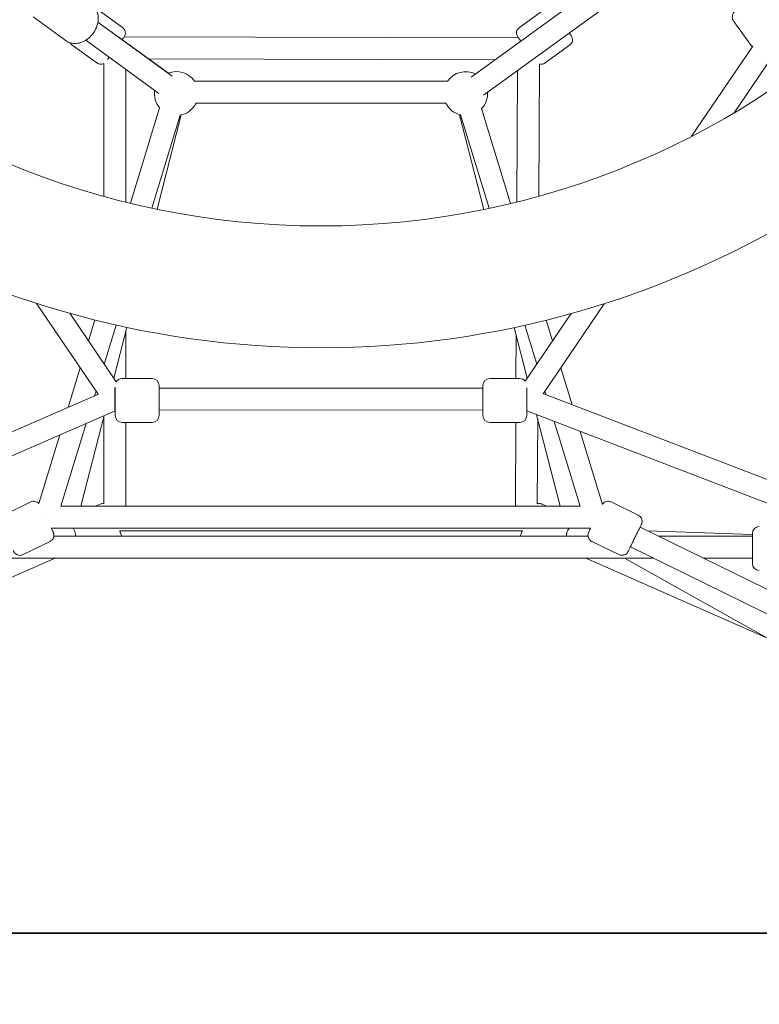
# Model space of a CAD drawing. Units: millimetres. Extents: x -3772 to 13293, y -3616 to 5037.
# Drawn here: x -224 to 315, y -1168 to -450 of the extents above; entities that cross this region are included whole.
import ezdxf

# ---------------------------------------------------------------- set-up
doc = ezdxf.new("R2010")
doc.units = ezdxf.units.MM
doc.header["$LTSCALE"] = 0.2
doc.header["$MEASUREMENT"] = 0
doc.header["$PDMODE"] = 1
doc.layers.add('Tayplay-Dim Plan', color=7, linetype='Continuous', lineweight=50)
doc.layers.add('Tayplay-IAS Grass Mat Tiles', color=92, linetype='Continuous')
doc.styles.get("Standard").update_dxf_attribs({"font": 'g13f12d.shx', "height": 300})
doc.dimstyles.new('HAGS - Dim Plan', dxfattribs={"dimtxt": 300, "dimasz": 200, "dimexe": 0.18, "dimexo": 0.0625, "dimgap": 150, "dimtad": 0, "dimlfac": 0.001, "dimrnd": 0.05, "dimzin": 1, "dimdsep": 46, "dimtxsty": 'Standard', "dimblk": 'HAGS - Dim Plan arrow', "dimcen": 0.1, "dimse1": 1, "dimse2": 1, "dimclrd": 1, "dimadec": 0, "dimazin": 0, "dimtfac": 1, "dimtofl": 0, "dimtmove": 0, "dimatfit": 3, "dimfxl": 1, "dimtolj": 1, "dimtzin": 0, "dimarcsym": 0})

# ---------------------------------------------------------------- blocks, each defined once
blk = doc.blocks.new('HAGS - Dim Plan arrow')
at = {"color": 1, "lineweight": 0}
blk.add_lwpolyline([(0, 0, 0, 0.35, 0), (-1, 0, 0.015, 0.015, 0)], format="xyseb", dxfattribs=at)
blk = doc.blocks.new('*D4')
at = {"layer": 'Defpoints', "color": 0, "transparency": 16777216}
for p in [(40.4, 3664.14), (4891.04, 3664.14), (-920.65, -3384.61)]:
    blk.add_point(p, dxfattribs=at)
at = {"layer": 'Tayplay-Dim Plan', "color": 1, "lineweight": -2, "transparency": 16777216}
for p, q in [((4891.04, 3464.14), (4891.04, 745.2)), ((4891.04, -3184.61), (4891.04, -465.67))]:
    blk.add_line(p, q, dxfattribs=at)
at = {"layer": 'Tayplay-Dim Plan', "color": 1, "lineweight": -2, "transparency": 16777216, "xscale": 200, "yscale": 200, "zscale": 200}
for p, rotation in [((4891.04, 3664.14), 90), ((4891.04, -3384.61), 270)]:
    blk.add_blockref('HAGS - Dim Plan arrow', p, dxfattribs=dict(at, rotation=rotation))
at = {"layer": 'Tayplay-Dim Plan', "color": 0, "lineweight": 50, "transparency": 16777216, "insert": (4891.04, 139.76), "char_height": 300, "attachment_point": 5, "rotation": 90}
blk.add_mtext('\\A1;7.05m', dxfattribs=at)
blk = doc.blocks.new('*D5')
at = {"layer": 'Defpoints', "color": 0, "transparency": 16777216}
for p in [(-4.05, 2126.5, 1026.19), (4371.06, 2126.5), (1251.4, -1737.38, 1026.19)]:
    blk.add_point(p, dxfattribs=at)
at = {"layer": 'Tayplay-Dim Plan', "color": 1, "lineweight": -2, "transparency": 16777216}
for p, q in [((4371.06, 1926.5), (4371.06, 799.99)), ((4371.06, -1537.38), (4371.06, -410.88))]:
    blk.add_line(p, q, dxfattribs=at)
at = {"layer": 'Tayplay-Dim Plan', "color": 1, "lineweight": -2, "transparency": 16777216, "xscale": 200, "yscale": 200, "zscale": 200}
for p, rotation in [((4371.06, 2126.5), 90), ((4371.06, -1737.38), 270)]:
    blk.add_blockref('HAGS - Dim Plan arrow', p, dxfattribs=dict(at, rotation=rotation))
at = {"layer": 'Tayplay-Dim Plan', "color": 0, "lineweight": 50, "transparency": 16777216, "insert": (4371.06, 194.56), "char_height": 300, "attachment_point": 5, "rotation": 90}
blk.add_mtext('\\A1;3.85m', dxfattribs=at)
blk = doc.blocks.new('A$C2B6F3372')
at = {"layer": 'Tayplay-IAS Grass Mat Tiles'}
blk.add_lwpolyline([(1500, -1750), (3000, -1750), (3000, -2750), (1500, -2750)], close=True, dxfattribs=at)

msp = doc.modelspace()

# ---------------------------------------------------------------- linework, layer by layer
at = {"linetype": 'Continuous', "lineweight": 0}
for p, q in [((251.489, -385.292), (105.511, -491.352)), ((261.5, -397.796), (114.486, -504.608)), ((-148.686, -455.171), (-166.485, -442.24)), ((140.595, -455.171), (158.393, -442.24)), ((-189.841, -464.825), (-213.867, -447.369)), ((-112.413, -490.612), (-166.622, -451.228)), ((-115.307, -488.51), (-166.622, -451.228)), ((309.607, -468.329), (296.814, -450.721)), ((178.309, -461.145), (176.926, -459.242)), ((-122.247, -503.245), (-175.55, -464.518)), ((-147.768, -462.414), (-148.962, -464.058)), ((139.967, -462.814), (-147.485, -462.02)), ((140.586, -463.666), (139.489, -462.156)), ((141.633, -465.107), (140.586, -463.666)), ((-167.495, -481.06), (-185.294, -468.129)), ((159.404, -481.06), (177.202, -468.129)), ((310.647, -468.933), (266.084, -534.549)), ((328.894, -470.545), (297.055, -517.426)), ((-158.367, -477.002), (-159.56, -478.644)), ((122.832, -478.767), (-129.677, -478.07)), ((-162.392, -481.522), (-162.392, -578.327)), ((-146.392, -485.702), (-146.392, -582.54)), ((139.175, -486.671), (138.717, -582.436)), ((155.198, -481.852), (154.737, -578.206)), ((88.218, -494.365), (-96.309, -494.365)), ((-142.922, -583.391), (-121.692, -513.779)), ((86.997, -510.365), (-95.088, -510.365)), ((113.084, -514.358), (134.185, -583.546)), ((-127.28, -586.951), (-106.603, -519.153)), ((-105.856, -518.998), (-123.496, -587.745)), ((97.022, -518.805), (114.746, -587.881)), ((97.772, -518.999), (118.538, -587.089)), ((-211.464, -656.388), (-166.428, -722.702)), ((202.485, -656.672), (157.894, -722.329)), ((-187.171, -663.679), (-153.281, -713.58)), ((178.222, -663.918), (144.833, -713.082)), ((-173.533, -683.76), (-168.886, -668.523)), ((-161.99, -700.758), (-153.289, -672.229)), ((-145.606, -673.912), (-155.098, -710.905)), ((136.858, -674.052), (146.313, -710.902)), ((144.549, -672.375), (153.205, -700.755)), ((160.151, -668.684), (164.748, -683.758)), ((-146.392, -676.975), (-146.392, -711.237)), ((138.253, -679.488), (138.101, -711.237)), ((-188.319, -732.24), (-179.527, -703.413)), ((170.742, -703.411), (178.979, -730.419)), ((-154.046, -727.247), (-154.046, -717.63)), ((-149.046, -711.237), (-127.046, -711.237)), ((-122.046, -727.247), (-122.046, -716.237)), ((113.954, -716.237), (113.954, -734.236)), ((140.954, -711.237), (118.954, -711.237)), ((145.954, -717.953), (145.954, -734.236)), ((-166.166, -722.588), (-606.728, -914.546)), ((-169.028, -723.834), (-167.984, -720.411)), ((-122.046, -718.183), (113.954, -718.179)), ((575.354, -882.5), (157.619, -722.224)), ((159.198, -720.408), (160.035, -723.151)), ((-154.046, -738.237), (-154.046, -727.247)), ((-122.046, -738.237), (-122.046, -727.247)), ((-154.046, -734.759), (-625.281, -940.083)), ((-162.123, -738.279), (-179.08, -804.365)), ((-162.392, -739.33), (-162.392, -802.441)), ((-122.046, -734.183), (113.954, -734.179)), ((113.954, -734.236), (113.954, -738.237)), ((145.954, -734.236), (145.954, -738.237)), ((592.617, -906.261), (145.954, -734.885)), ((153.179, -737.657), (170.296, -804.365)), ((-193.588, -804.365), (-175.166, -743.962)), ((-149.046, -743.237), (-127.046, -743.237)), ((-146.392, -743.237), (-146.392, -804.365)), ((140.954, -743.237), (118.954, -743.237)), ((137.948, -743.237), (137.656, -804.365)), ((153.96, -740.702), (153.664, -802.569)), ((165.954, -742.559), (184.804, -804.365)), ((-209.704, -802.357), (-194.457, -752.367)), ((184.899, -749.827), (201.114, -802.994)), ((-235.333, -810.948), (-215.582, -801.257)), ((-168.664, -804.365), (-165.067, -802.782)), ((156.975, -802.782), (160.573, -804.365)), ((207.491, -801.257), (227.242, -810.948)), ((184.804, -804.365), (-193.588, -804.365)), ((170.296, -804.365), (-179.08, -804.365)), ((192.546, -820.365), (-200.637, -820.365)), ((142.901, -822.358), (-150.992, -822.358)), ((228.556, -819.62), (696.467, -1049.199)), ((310.473, -825.031), (234.047, -822.314)), ((310.473, -824.214), (310.473, -846.214)), ((-221.238, -839.676), (-201.487, -829.985)), ((190.642, -826.161), (-198.734, -826.161)), ((193.395, -829.985), (213.146, -839.676)), ((310.473, -826.161), (241.887, -826.161)), ((221.508, -833.984), (716.589, -1076.893)), ((-197.692, -842.161), (-328.653, -899.813)), ((238.173, -842.161), (-246.958, -842.161)), ((319.823, -899.793), (188.908, -842.161)), ((772.974, -1154.501), (217.29, -842.161)), ((310.473, -842.161), (274.497, -842.161))]:
    msp.add_line(p, q, dxfattribs=at)
msp.add_circle((-4.046, -9.402), 590.55, dxfattribs=at)
for centre, start, end in [((-151.625, -459.217), 325.890235, 54), ((315.473, -824.214), 90, 180)]:
    msp.add_arc(centre, 5, start, end, dxfattribs=at)
at = {"linetype": 'Continuous', "lineweight": 0, "extrusion": (0, 0, -1)}
for centre, radius, start, end in [((-143.534, -459.217), 5, 324, 54), ((182.355, -464.084), 5, 306, 332.998939), ((-174.263, -464.084), 5, 144, 234), ((164.556, -477.015), 5, 244.112207, 306), ((-156.465, -477.015), 5, 234, 284.982295), ((109.5, -503.419), 16, 68.719776, 145.539794), ((-101.409, -503.419), 16, 34.460206, 116.647143), ((109.5, -503.419), 16, 319.63908, 8.647135), ((-101.409, -503.419), 16, 176.719784, 223.138954), ((109.5, -503.419), 16, 234, 259.568617), ((109.5, -503.419), 16, 205.732255, 234), ((-101.409, -503.419), 16, 283.139055, 334.267745), ((4.046, -9.402), 679.421, 237.599715, 302.400268), ((149.046, -716.237), 5, 30.762554, 90), ((127.046, -716.237), 5, 90, 180), ((-118.954, -716.237), 5, 0, 90), ((-140.954, -716.237), 5, 90, 142.328797), ((149.046, -738.237), 5, 270, 0), ((127.046, -738.237), 5, 180, 270), ((-118.954, -738.237), 5, 270, 0), ((-140.954, -738.237), 5, 180, 270), ((-315.473, -846.214), 5, 270, 0)]:
    msp.add_arc(centre, radius, start, end, dxfattribs=at)
for centre, major_axis, ratio, start_param, end_param in [((-154.392, -726.184), (0, -8), 0.0000001, -3.1415927, 3.1415926), ((-204.392, -812.365), (-3.524, 7.182), 0.0000019, -1.5745882, -1.5685076)]:
    msp.add_ellipse(centre, major_axis=major_axis, ratio=ratio, start_param=start_param, end_param=end_param, dxfattribs=at)
at = {"linetype": 'Continuous', "lineweight": 0}
for major_axis, ratio, start_param, end_param in [((-6.618, -4.495), 0.1487929, -1.7236185, -1.6715063), ((-3.196, 7.334), 0.0724629, -1.5131579, -1.4059958)]:
    msp.add_ellipse((-154.392, -726.184), major_axis=major_axis, ratio=ratio, start_param=start_param, end_param=end_param, dxfattribs=at)
for points, knots in [([(-189.841, -464.825), (-188.818, -465.568), (-187.66, -466.121), (-185.186, -466.817), (-183.87, -466.94), (-181.114, -466.778), (-179.68, -466.44), (-176.799, -465.32), (-175.367, -464.49), (-172.694, -462.431), (-171.463, -461.185), (-169.343, -458.416), (-168.456, -456.891), (-167.124, -453.688), (-166.677, -452.009), (-166.327, -448.664), (-166.407, -446.995), (-167.16, -443.947), (-167.77, -442.555), (-168.935, -440.939), (-169.242, -440.567), (-169.573, -440.217)], [2.6670111, 2.6670111, 2.6670111, 2.6670111, 2.9224481, 2.9224481, 3.1924909, 3.1924909, 3.4995448, 3.4995448, 3.8434911, 3.8434911, 4.2024287, 4.2024287, 4.5632854, 4.5632854, 4.9230858, 4.9230858, 5.2710019, 5.2710019, 5.5798382, 5.5798382, 5.6775815, 5.6775815, 5.6775815, 5.6775815]), ([(296.814, -450.721), (296.471, -450.249), (296.214, -449.72), (295.88, -448.659), (295.816, -448.137), (295.802, -447.119), (295.878, -446.66), (296.1, -445.754), (296.263, -445.369), (296.633, -444.602), (296.845, -444.266), (297.274, -443.645), (297.491, -443.365), (297.928, -442.839), (298.146, -442.593), (298.375, -442.346)], [4.71238898, 4.71238898, 4.71238898, 4.71238898, 4.76106372, 4.76106372, 4.81459552, 4.81459552, 4.88261395, 4.88261395, 4.97730661, 4.97730661, 5.1045519, 5.1045519, 5.23179719, 5.23179719, 5.34861544, 5.34861544, 5.34861544, 5.34861544]), ([(310.443, -469.234), (310.321, -469.129), (310.2, -469.016), (309.914, -468.721), (309.753, -468.53), (309.607, -468.329)], [4.677455676, 4.677455676, 4.677455676, 4.677455676, 4.691641994, 4.691641994, 4.71238898, 4.71238898, 4.71238898, 4.71238898]), ([(-215.582, -801.257), (-215.097, -801.019), (-214.566, -800.858), (-213.504, -800.719), (-212.96, -800.735), (-211.917, -800.935), (-211.405, -801.122), (-210.483, -801.637), (-210.06, -801.97), (-209.703, -802.357)], [0, 0, 0, 0, 1.621457, 1.621457, 3.2136237, 3.2136237, 4.8068419, 4.8068419, 6.3832855, 6.3832855, 6.3832855, 6.3832855]), ([(-162.392, -802.401), (-162.761, -802.352), (-163.189, -802.338), (-164.111, -802.449), (-164.604, -802.578), (-165.067, -802.782)], [4.696140361, 4.696140361, 4.696140361, 4.696140361, 4.704291578, 4.704291578, 4.71238898, 4.71238898, 4.71238898, 4.71238898]), ([(153.664, -802.527), (153.869, -802.472), (154.097, -802.425), (154.881, -802.33), (155.538, -802.342), (156.473, -802.585), (156.729, -802.673), (156.975, -802.782)], [4.690965101, 4.690965101, 4.690965101, 4.690965101, 4.696509391, 4.696509391, 4.708067106, 4.708067106, 4.71238898, 4.71238898, 4.71238898, 4.71238898]), ([(201.114, -802.994), (201.124, -802.978), (201.135, -802.963), (201.396, -802.576), (201.7, -802.235), (202.446, -801.598), (202.914, -801.313), (203.901, -800.913), (204.432, -800.791), (205.491, -800.722), (206.034, -800.773), (206.872, -800.991), (207.19, -801.109), (207.491, -801.257)], [12.8025756, 12.8025756, 12.8025756, 12.8025756, 12.8596535, 12.8596535, 14.2037294, 14.2037294, 15.8050767, 15.8050767, 17.3979673, 17.3979673, 18.9911598, 18.9911598, 19.9973076, 19.9973076, 19.9973076, 19.9973076]), ([(227.242, -810.948), (227.727, -811.186), (228.179, -811.508), (228.939, -812.262), (229.259, -812.702), (229.739, -813.649), (229.905, -814.168), (230.063, -815.219), (230.057, -815.763), (229.922, -816.546), (229.856, -816.802), (229.728, -817.177), (229.68, -817.301), (229.608, -817.469), (229.587, -817.514), (229.558, -817.576), (229.55, -817.593), (229.541, -817.612), (229.539, -817.615), (229.537, -817.621), (229.535, -817.624), (229.533, -817.628), (229.533, -817.629), (229.532, -817.631), (229.531, -817.632), (229.53, -817.635), (229.53, -817.636), (229.528, -817.638), (229.528, -817.638), (229.528, -817.64), (229.527, -817.641), (229.523, -817.649), (229.517, -817.66), (229.484, -817.728), (229.434, -817.831), (229.245, -818.216), (229.071, -818.57), (228.625, -819.48), (228.349, -820.042), (227.719, -821.326), (227.36, -822.058), (226.592, -823.623), (226.176, -824.47), (225.326, -826.203), (224.884, -827.105), (224.013, -828.879), (223.576, -829.769), (222.947, -831.051), (222.737, -831.48), (222.534, -831.894)], [0, 0, 0, 0, 1.621457, 1.621457, 3.2136237, 3.2136237, 4.8068419, 4.8068419, 6.4000227, 6.4000227, 7.1888976, 7.1888976, 7.5875529, 7.5875529, 7.7369471, 7.7369471, 7.7929789, 7.7929789, 7.8024746, 7.8024746, 7.8125581, 7.8125581, 7.8176225, 7.8176225, 7.8226859, 7.8226859, 7.8432397, 7.8432397, 7.9233561, 7.9233561, 8.1375735, 8.1375735, 8.7804815, 8.7804815, 10.7159085, 10.7159085, 13.6962611, 13.6962611, 16.6649071, 16.6649071, 19.6336565, 19.6336565, 22.602398, 22.602398, 25.5711377, 25.5711377, 28.5398768, 28.5398768, 30.08344, 30.08344, 30.08344, 30.08344]), ([(-200.637, -820.365), (-200.413, -820.822), (-200.21, -821.236), (-199.79, -822.093), (-199.592, -822.495), (-199.314, -823.062), (-199.231, -823.232), (-199.204, -823.286), (-199.202, -823.29), (-199.201, -823.293), (-199.2, -823.294), (-199.2, -823.295), (-199.2, -823.295), (-199.199, -823.297), (-199.199, -823.298), (-199.197, -823.3), (-199.197, -823.301), (-199.196, -823.302), (-199.196, -823.303), (-199.195, -823.306), (-199.194, -823.307), (-199.191, -823.313), (-199.188, -823.319), (-199.164, -823.369), (-199.143, -823.414), (-199.086, -823.541), (-199.052, -823.624), (-198.924, -823.959), (-198.847, -824.22), (-198.684, -825.011), (-198.661, -825.562), (-198.789, -826.623), (-198.94, -827.147), (-199.392, -828.107), (-199.7, -828.557), (-200.431, -829.326), (-200.865, -829.656), (-201.384, -829.934), (-201.435, -829.96), (-201.487, -829.985)], [21.6282195, 21.6282195, 21.6282195, 21.6282195, 23.7684218, 23.7684218, 26.7371668, 26.7371668, 29.7059219, 29.7059219, 30.0738667, 30.0738667, 30.2118284, 30.2118284, 30.2635717, 30.2635717, 30.2830572, 30.2830572, 30.2877089, 30.2877089, 30.2923914, 30.2923914, 30.2970593, 30.2970593, 30.3159582, 30.3159582, 30.4643404, 30.4643404, 30.7330546, 30.7330546, 31.5415517, 31.5415517, 33.155723, 33.155723, 34.748153, 34.748153, 36.3413618, 36.3413618, 37.9345429, 37.9345429, 38.1071813, 38.1071813, 38.1071813, 38.1071813]), ([(-184.755, -820.365), (-184.364, -821.144), (-184.041, -821.811), (-183.604, -822.793), (-183.459, -823.123), (-183.235, -823.803), (-183.163, -824.018), (-183.043, -824.653), (-182.984, -824.949), (-182.998, -825.687), (-183.011, -825.901), (-183.05, -826.161)], [3.9464902, 3.9464902, 3.9464902, 3.9464902, 4.26959027, 4.26959027, 4.49098963, 4.49098963, 4.58196087, 4.58196087, 4.63727379, 4.63727379, 4.65546292, 4.65546292, 4.65546292, 4.65546292]), ([(-149.344, -826.161), (-149.347, -826.148), (-149.351, -826.136), (-149.406, -825.915), (-149.452, -825.77), (-149.564, -825.417), (-149.633, -825.222), (-149.792, -824.784), (-149.883, -824.544), (-150.088, -824.013), (-150.202, -823.722), (-150.452, -823.099), (-150.586, -822.769), (-150.738, -822.398), (-150.746, -822.378), (-150.754, -822.358)], [1.72288542, 1.72288542, 1.72288542, 1.72288542, 1.72822507, 1.72822507, 1.82017421, 1.82017421, 1.95483622, 1.95483622, 2.09512373, 2.09512373, 2.23740461, 2.23740461, 2.37640832, 2.37640832, 2.38414355, 2.38414355, 2.38414355, 2.38414355]), ([(141.253, -826.161), (141.256, -826.148), (141.259, -826.136), (141.315, -825.915), (141.36, -825.77), (141.524, -825.259), (141.651, -824.916), (141.974, -824.067), (142.167, -823.578), (142.478, -822.811), (142.568, -822.589), (142.663, -822.358)], [1.72288542, 1.72288542, 1.72288542, 1.72288542, 1.72822507, 1.72822507, 1.82017421, 1.82017421, 2.05686914, 2.05686914, 2.29356407, 2.29356407, 2.38414355, 2.38414355, 2.38414355, 2.38414355]), ([(174.963, -826.161), (174.913, -825.826), (174.907, -825.57), (174.914, -824.973), (174.952, -824.73), (175.026, -824.301), (175.067, -824.14), (175.161, -823.796), (175.211, -823.65), (175.39, -823.151), (175.506, -822.889), (175.831, -822.17), (176.053, -821.712), (176.446, -820.925), (176.584, -820.653), (176.731, -820.365)], [1.61798663, 1.61798663, 1.61798663, 1.61798663, 1.63754459, 1.63754459, 1.67316875, 1.67316875, 1.71593449, 1.71593449, 1.78184155, 1.78184155, 1.96526574, 1.96526574, 2.21471442, 2.21471442, 2.33582019, 2.33582019, 2.33582019, 2.33582019]), ([(193.395, -829.985), (192.91, -829.747), (192.458, -829.425), (191.698, -828.671), (191.378, -828.23), (190.898, -827.283), (190.732, -826.765), (190.574, -825.714), (190.58, -825.17), (190.715, -824.387), (190.781, -824.131), (190.909, -823.756), (190.957, -823.632), (191.029, -823.464), (191.05, -823.419), (191.079, -823.357), (191.087, -823.34), (191.096, -823.32), (191.098, -823.318), (191.1, -823.312), (191.102, -823.309), (191.104, -823.305), (191.104, -823.304), (191.105, -823.302), (191.106, -823.301), (191.107, -823.298), (191.108, -823.297), (191.109, -823.295), (191.109, -823.295), (191.109, -823.293), (191.11, -823.292), (191.114, -823.284), (191.12, -823.273), (191.153, -823.204), (191.203, -823.102), (191.392, -822.717), (191.566, -822.363), (191.999, -821.481), (192.255, -820.959), (192.546, -820.365)], [0, 0, 0, 0, 1.621457, 1.621457, 3.2136237, 3.2136237, 4.8068419, 4.8068419, 6.4000227, 6.4000227, 7.1888976, 7.1888976, 7.5875529, 7.5875529, 7.7369471, 7.7369471, 7.7929789, 7.7929789, 7.8024746, 7.8024746, 7.8125581, 7.8125581, 7.8176225, 7.8176225, 7.8226859, 7.8226859, 7.8432397, 7.8432397, 7.9233561, 7.9233561, 8.1375735, 8.1375735, 8.7804815, 8.7804815, 10.7159085, 10.7159085, 13.6962611, 13.6962611, 16.4836492, 16.4836492, 16.4836492, 16.4836492]), ([(222.534, -831.894), (222.14, -832.696), (221.771, -833.449), (221.12, -834.775), (220.833, -835.36), (220.364, -836.316), (220.178, -836.696), (219.922, -837.216), (219.851, -837.362), (219.838, -837.388), (219.838, -837.389), (219.837, -837.39), (219.837, -837.39), (219.836, -837.392), (219.836, -837.392), (219.836, -837.393), (219.835, -837.394), (219.835, -837.395), (219.834, -837.395), (219.834, -837.397), (219.833, -837.398), (219.833, -837.399), (219.832, -837.401), (219.83, -837.404), (219.829, -837.407), (219.817, -837.432), (219.805, -837.454), (219.771, -837.52), (219.748, -837.564), (219.652, -837.737), (219.575, -837.863), (219.241, -838.357), (218.937, -838.698), (218.191, -839.335), (217.723, -839.62), (216.736, -840.02), (216.205, -840.142), (215.146, -840.211), (214.603, -840.16), (213.765, -839.942), (213.447, -839.824), (213.146, -839.676)], [0, 0, 0, 0, 2.987404, 2.987404, 5.9559083, 5.9559083, 8.9246571, 8.9246571, 11.893396, 11.893396, 12.0776592, 12.0776592, 12.1467612, 12.1467612, 12.1597224, 12.1597224, 12.1689908, 12.1689908, 12.1736309, 12.1736309, 12.1782998, 12.1782998, 12.1829818, 12.1829818, 12.1923843, 12.1923843, 12.2672481, 12.2672481, 12.4152542, 12.4152542, 12.8596535, 12.8596535, 14.2037294, 14.2037294, 15.8050767, 15.8050767, 17.3979673, 17.3979673, 18.9911598, 18.9911598, 19.9973076, 19.9973076, 19.9973076, 19.9973076]), ([(-221.238, -839.676), (-221.723, -839.914), (-222.254, -840.074), (-223.316, -840.214), (-223.86, -840.198), (-224.903, -839.998), (-225.415, -839.811), (-226.342, -839.293), (-226.769, -838.955), (-227.305, -838.37), (-227.468, -838.161), (-227.686, -837.831), (-227.755, -837.717), (-227.843, -837.557), (-227.866, -837.513), (-227.898, -837.452), (-227.906, -837.435), (-227.916, -837.416), (-227.917, -837.413), (-227.92, -837.407), (-227.921, -837.404), (-227.923, -837.4), (-227.924, -837.399), (-227.925, -837.397), (-227.925, -837.396), (-227.927, -837.393), (-227.927, -837.393), (-227.928, -837.39), (-227.928, -837.39), (-227.929, -837.389), (-227.93, -837.387), (-227.934, -837.379), (-227.939, -837.368), (-227.973, -837.3), (-228.023, -837.197), (-228.146, -836.948), (-228.204, -836.828), (-228.272, -836.689)], [0, 0, 0, 0, 1.621457, 1.621457, 3.2136237, 3.2136237, 4.8068419, 4.8068419, 6.4000227, 6.4000227, 7.1888976, 7.1888976, 7.5875529, 7.5875529, 7.7369471, 7.7369471, 7.7929789, 7.7929789, 7.8024746, 7.8024746, 7.8125581, 7.8125581, 7.8176225, 7.8176225, 7.8226859, 7.8226859, 7.8432397, 7.8432397, 7.9233561, 7.9233561, 8.1375735, 8.1375735, 8.7804815, 8.7804815, 10.7159085, 10.7159085, 11.9722129, 11.9722129, 11.9722129, 11.9722129])]:
    msp.add_open_spline(points, degree=3, knots=knots, dxfattribs=at)

# ---------------------------------------------------------------- block references
at = {"layer": 'Tayplay-IAS Grass Mat Tiles'}
for p in [(-2271.84, 1634.218), (-2271.84, 634.218)]:
    msp.add_blockref('A$C2B6F3372', p, dxfattribs=at)

# ---------------------------------------------------------------- dimensions: what is measured, and where the dimension line sits
at = {"layer": 'Tayplay-Dim Plan', "lineweight": 50}
for base, p1, p2, picture, middle in [((4891.04, 3664.136, -1026.194), (-920.651, -3384.607, -1026.194), (40.404, 3664.136, -1026.194), '*D4', (4891.04, 139.765, -1026.194)), ((4371.065, 2126.496, -1026.194), (1251.404, -1737.38), (-4.046, 2126.496), '*D5', (4371.065, 194.558, -1026.194))]:
    dim = msp.add_linear_dim(base=base, p1=p1, p2=p2, angle=90, dimstyle='HAGS - Dim Plan', override={"dimpost": 'm'}, dxfattribs=at)
    dim.commit()
    dim.dimension.update_dxf_attribs({"geometry": picture, "text_midpoint": middle, "dimtype": 160})

doc.saveas('drawing.dxf')
